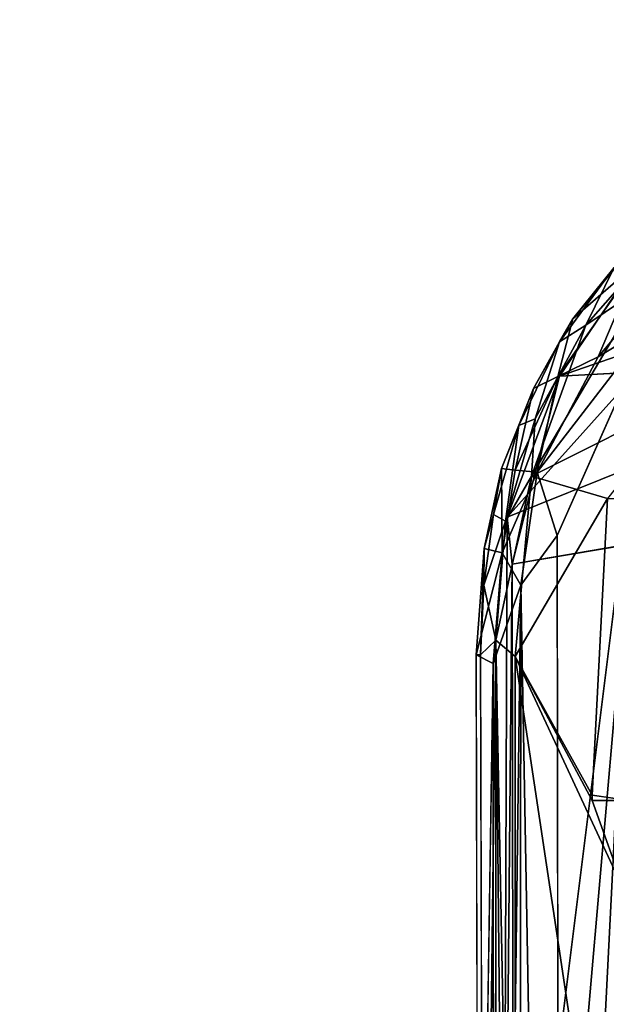
# Model space of a CAD drawing. Units: inches. Extents: x -7 to 5.7, y -22 to 2.2.
# Drawn here: x -4.2 to -3.7, y -6.2 to -5.3 of the extents above; entities that cross this region are included whole.
import ezdxf

# ---------------------------------------------------------------- set-up
doc = ezdxf.new("R2010")
doc.units = ezdxf.units.IN
doc.header["$MEASUREMENT"] = 0
for name, color, linetype in [('WORKTL-BRACKET', 3, 'Continuous'), ('WORKTL-PAD', 3, 'Continuous'), ('WORKTL-PLATE', 3, 'Continuous')]:
    doc.layers.add(name, color=color, linetype=linetype)

msp = doc.modelspace()

# ---------------------------------------------------------------- linework, layer by layer
at = {"layer": 'WORKTL-BRACKET'}
for points in [[(-3.63511, -5.50192, 1.58459), (-3.71225, -5.58968, 1.58438), (-3.6883, -5.54056, 1.60594)], [(-3.71225, -5.58968, 1.58438), (-3.63511, -5.50192, 1.58459), (-3.66301, -5.55639, 1.57677)], [(-3.61125, -5.62649, 1.56784), (-3.65851, -5.52088, 1.56774), (-3.7347, -5.63299, 1.56876)], [(-3.65851, -5.52088, 1.56774), (-3.64321, -5.60123, 1.26155), (-3.7347, -5.63299, 1.56876)], [(-3.67732, -5.52892, 1.63885), (-3.6883, -5.54056, 1.60594), (-3.72319, -5.58418, 1.63702)], [(-3.72319, -5.58418, 1.63702), (-3.66766, -5.53585, 1.66359), (-3.67732, -5.52892, 1.63885)], [(-3.72319, -5.58418, 1.63702), (-3.73604, -5.63312, 1.66498), (-3.66766, -5.53585, 1.66359)], [(-3.66766, -5.53585, 1.66359), (-3.73604, -5.63312, 1.66498), (-3.70194, -5.61657, 1.67893)], [(-3.63375, -5.53617, 1.67931), (-3.66766, -5.53585, 1.66359), (-3.70194, -5.61657, 1.67893)], [(-3.65735, -5.58951, 1.68285), (-3.63375, -5.53617, 1.67931), (-3.70194, -5.61657, 1.67893)], [(-3.72319, -5.58418, 1.63702), (-3.6883, -5.54056, 1.60594), (-3.73453, -5.60371, 1.60461)], [(-3.6883, -5.54056, 1.60594), (-3.71225, -5.58968, 1.58438), (-3.73453, -5.60371, 1.60461)], [(-3.75829, -5.71783, 1.57715), (-3.66301, -5.55639, 1.57677), (-3.62616, -5.65165, 1.57219)], [(-3.75829, -5.71783, 1.57715), (-3.71225, -5.58968, 1.58438), (-3.66301, -5.55639, 1.57677)], [(-3.75519, -5.66916, 1.5842), (-3.71225, -5.58968, 1.58438), (-3.75829, -5.71783, 1.57715)], [(-3.72319, -5.58418, 1.63702), (-3.75681, -5.64347, 1.6406), (-3.73604, -5.63312, 1.66498)], [(-3.75681, -5.64347, 1.6406), (-3.72319, -5.58418, 1.63702), (-3.73453, -5.60371, 1.60461)], [(-3.71225, -5.58968, 1.58438), (-3.75519, -5.66916, 1.5842), (-3.73453, -5.60371, 1.60461)], [(-3.65735, -5.58951, 1.68285), (-3.75348, -5.71457, 1.67633), (-3.73666, -5.76831, 1.682)], [(-3.70194, -5.61657, 1.67893), (-3.75348, -5.71457, 1.67633), (-3.65735, -5.58951, 1.68285)], [(-3.77907, -5.75288, 1.56115), (-3.7347, -5.63299, 1.56876), (-3.64321, -5.60123, 1.26155)], [(-3.64321, -5.60123, 1.26155), (-3.67346, -5.71039, 1.25772), (-3.77907, -5.75288, 1.56115)], [(-3.75681, -5.64347, 1.6406), (-3.73453, -5.60371, 1.60461), (-3.76925, -5.67476, 1.60293)], [(-3.75519, -5.66916, 1.5842), (-3.76925, -5.67476, 1.60293), (-3.73453, -5.60371, 1.60461)], [(-3.73604, -5.63312, 1.66498), (-3.75348, -5.71457, 1.67633), (-3.70194, -5.61657, 1.67893)], [(-3.77907, -5.75288, 1.56115), (-3.77494, -5.79268, 1.57217), (-3.7347, -5.63299, 1.56876)], [(-3.73604, -5.63312, 1.66498), (-3.75681, -5.64347, 1.6406), (-3.77232, -5.71281, 1.66038)], [(-3.75348, -5.71457, 1.67633), (-3.73604, -5.63312, 1.66498), (-3.77232, -5.71281, 1.66038)], [(-3.75681, -5.64347, 1.6406), (-3.76925, -5.67476, 1.60293), (-3.78395, -5.71154, 1.6391)], [(-3.78395, -5.71154, 1.6391), (-3.77232, -5.71281, 1.66038), (-3.75681, -5.64347, 1.6406)], [(-3.694, -5.73687, 1.57386), (-3.75829, -5.71783, 1.57715), (-3.62616, -5.65165, 1.57219)], [(-3.78052, -5.75607, 1.58352), (-3.75519, -5.66916, 1.5842), (-3.75829, -5.71783, 1.57715)], [(-3.76925, -5.67476, 1.60293), (-3.75519, -5.66916, 1.5842), (-3.78052, -5.75607, 1.58352)], [(-3.79079, -5.7504, 1.60119), (-3.78395, -5.71154, 1.6391), (-3.76925, -5.67476, 1.60293)], [(-3.78052, -5.75607, 1.58352), (-3.79079, -5.7504, 1.60119), (-3.76925, -5.67476, 1.60293)], [(-3.79874, -5.77942, 1.63552), (-3.78395, -5.71154, 1.6391), (-3.79079, -5.7504, 1.60119)], [(-3.78395, -5.71154, 1.6391), (-3.79874, -5.77942, 1.63552), (-3.78343, -5.78321, 1.66475)], [(-3.78343, -5.78321, 1.66475), (-3.77232, -5.71281, 1.66038), (-3.78395, -5.71154, 1.6391)], [(-3.77232, -5.71281, 1.66038), (-3.78343, -5.78321, 1.66475), (-3.75348, -5.71457, 1.67633)], [(-3.75348, -5.71457, 1.67633), (-3.78343, -5.78321, 1.66475), (-3.76747, -5.81047, 1.67743)], [(-3.67549, -6.57402, 1.25904), (-3.78226, -6.58059, 1.56188), (-3.67346, -5.71039, 1.25772)], [(-3.78226, -6.58059, 1.56188), (-3.77907, -5.75288, 1.56115), (-3.67346, -5.71039, 1.25772)], [(-3.73666, -5.76831, 1.682), (-3.75348, -5.71457, 1.67633), (-3.76747, -5.81047, 1.67743)], [(-3.78862, -5.8572, 1.5834), (-3.75829, -5.71783, 1.57715), (-3.77238, -5.87122, 1.57723)], [(-3.78052, -5.75607, 1.58352), (-3.75829, -5.71783, 1.57715), (-3.78862, -5.8572, 1.5834)], [(-3.77238, -5.87122, 1.57723), (-3.75829, -5.71783, 1.57715), (-3.694, -5.73687, 1.57386)], [(-3.77238, -5.87122, 1.57723), (-3.694, -5.73687, 1.57386), (-3.70699, -5.98894, 1.57386)], [(-3.79874, -5.77942, 1.63552), (-3.79079, -5.7504, 1.60119), (-3.799, -5.81071, 1.6002)], [(-3.799, -5.81071, 1.6002), (-3.79079, -5.7504, 1.60119), (-3.78052, -5.75607, 1.58352)], [(-3.78862, -5.8572, 1.5834), (-3.799, -5.81071, 1.6002), (-3.78052, -5.75607, 1.58352)], [(-3.78226, -6.58059, 1.56188), (-3.77494, -5.79268, 1.57217), (-3.77907, -5.75288, 1.56115)], [(-3.73666, -5.76831, 1.682), (-3.76747, -5.81047, 1.67743), (-3.73384, -7.68284, 1.68218)], [(-3.78343, -5.78321, 1.66475), (-3.79874, -5.77942, 1.63552), (-3.80527, -5.86983, 1.62947)], [(-3.79874, -5.77942, 1.63552), (-3.80181, -5.86981, 1.60101), (-3.80527, -5.86983, 1.62947)], [(-3.799, -5.81071, 1.6002), (-3.80181, -5.86981, 1.60101), (-3.79874, -5.77942, 1.63552)], [(-3.77494, -5.79268, 1.57217), (-3.77309, -6.89746, 1.56802), (-3.67556, -5.77586, 1.56836)], [(-3.77203, -7.68259, 1.57053), (-3.67556, -5.77586, 1.56836), (-3.77309, -6.89746, 1.56802)], [(-3.77203, -7.68259, 1.57053), (-3.6584, -7.69644, 1.56692), (-3.67556, -5.77586, 1.56836)], [(-3.80527, -5.86983, 1.62947), (-3.79103, -5.87713, 1.66273), (-3.78343, -5.78321, 1.66475)], [(-3.78343, -5.78321, 1.66475), (-3.79103, -5.87713, 1.66273), (-3.76747, -5.81047, 1.67743)], [(-3.77494, -5.79268, 1.57217), (-3.78226, -6.58059, 1.56188), (-3.77309, -6.89746, 1.56802)], [(-3.799, -5.81071, 1.6002), (-3.78862, -5.8572, 1.5834), (-3.80181, -5.86981, 1.60101)], [(-3.76747, -5.81047, 1.67743), (-3.79103, -5.87713, 1.66273), (-3.79002, -7.55923, 1.66377)], [(-3.79002, -7.55923, 1.66377), (-3.7693, -7.63462, 1.67631), (-3.76747, -5.81047, 1.67743)], [(-3.73384, -7.68284, 1.68218), (-3.76747, -5.81047, 1.67743), (-3.7693, -7.63462, 1.67631)], [(-3.78862, -5.8572, 1.5834), (-3.79916, -6.71459, 1.59877), (-3.80181, -5.86981, 1.60101)], [(-3.78862, -5.8572, 1.5834), (-3.78845, -7.61425, 1.58362), (-3.79916, -6.71459, 1.59877)], [(-3.77236, -7.55439, 1.57725), (-3.78862, -5.8572, 1.5834), (-3.77237, -6.71224, 1.57725)], [(-3.78862, -5.8572, 1.5834), (-3.77238, -5.87122, 1.57723), (-3.77237, -6.71224, 1.57725)], [(-3.77236, -7.55439, 1.57725), (-3.78845, -7.61425, 1.58362), (-3.78862, -5.8572, 1.5834)], [(-3.80527, -5.86983, 1.62947), (-3.80359, -6.71449, 1.62875), (-3.79103, -5.87713, 1.66273)], [(-3.77238, -5.87122, 1.57723), (-3.6771, -6.50404, 1.57253), (-3.77237, -6.71224, 1.57725)], [(-3.6771, -6.50404, 1.57253), (-3.77238, -5.87122, 1.57723), (-3.67844, -6.07338, 1.57258)], [(-3.67844, -6.07338, 1.57258), (-3.77238, -5.87122, 1.57723), (-3.70697, -5.99354, 1.57386)], [(-3.70697, -5.99354, 1.57386), (-3.77238, -5.87122, 1.57723), (-3.70699, -5.98894, 1.57386)], [(-3.70699, -5.98894, 1.57386), (-3.67555, -5.99359, 1.57225), (-3.70697, -5.99354, 1.57386)], [(-3.67555, -5.99359, 1.57225), (-3.67844, -6.07338, 1.57258), (-3.70697, -5.99354, 1.57386)]]:
    msp.add_3dface(points, dxfattribs=at)
for points, invisible_edges in [([(-3.65735, -5.58951, 1.68285), (-3.73666, -5.76831, 1.682), (-3.53232, -5.71811, 1.67319)], 2), ([(-3.7347, -5.63299, 1.56876), (-3.67556, -5.77586, 1.56836), (-3.61125, -5.62649, 1.56784)], 1), ([(-3.77494, -5.79268, 1.57217), (-3.67556, -5.77586, 1.56836), (-3.7347, -5.63299, 1.56876)], 2), ([(-3.54753, -7.71232, 1.67374), (-3.53232, -5.71811, 1.67319), (-3.73666, -5.76831, 1.682)], 14), ([(-3.70699, -5.98894, 1.57386), (-3.694, -5.73687, 1.57386), (-3.3904, -5.73933, 1.56861)], 12), ([(-3.70699, -5.98894, 1.57386), (-3.3904, -5.73933, 1.56861), (-3.3899, -5.98636, 1.56842)], 13), ([(-3.73384, -7.68284, 1.68218), (-3.54753, -7.71232, 1.67374), (-3.73666, -5.76831, 1.682)], 2), ([(-3.80181, -5.86981, 1.60101), (-3.80359, -6.71449, 1.62875), (-3.80527, -5.86983, 1.62947)], 1), ([(-3.80181, -5.86981, 1.60101), (-3.79916, -6.71459, 1.59877), (-3.80359, -6.71449, 1.62875)], 12), ([(-3.79103, -5.87713, 1.66273), (-3.80359, -6.71449, 1.62875), (-3.79002, -7.55923, 1.66377)], 2), ([(-3.70699, -5.98894, 1.57386), (-3.3899, -5.98636, 1.56842), (-3.67555, -5.99359, 1.57225)], 1)]:
    msp.add_3dface(points, dxfattribs=dict(at, invisible_edges=invisible_edges))
at = {"layer": 'WORKTL-PAD'}
for points, invisible_edges in [([(5.63554, -6.79617, 0.71459), (5.63554, 1.18133, 0.71459), (-5.66446, 1.18133, 0.71459), (-5.66446, -6.79617, 0.71459)], 2), ([(5.63554, 1.18133, 0.64369), (5.63554, -6.79617, 0.64369), (-5.66446, -6.79617, 0.64369), (-5.66446, 1.18133, 0.64369)], 8)]:
    msp.add_3dface(points, dxfattribs=dict(at, invisible_edges=invisible_edges))
at = {"layer": 'WORKTL-PLATE'}
for points, invisible_edges in [([(5.65554, -7.42947, 0.56479), (-5.68446, -7.42947, 0.56479), (-5.68446, 1.20133, 0.56479), (5.65554, 1.20133, 0.56479)], 5), ([(-5.68446, 1.20133, 0.64369), (-5.68446, -7.42947, 0.64369), (5.65554, -7.42947, 0.64369), (5.65554, 1.20133, 0.64369)], 10)]:
    msp.add_3dface(points, dxfattribs=dict(at, invisible_edges=invisible_edges))

doc.saveas('drawing.dxf')
